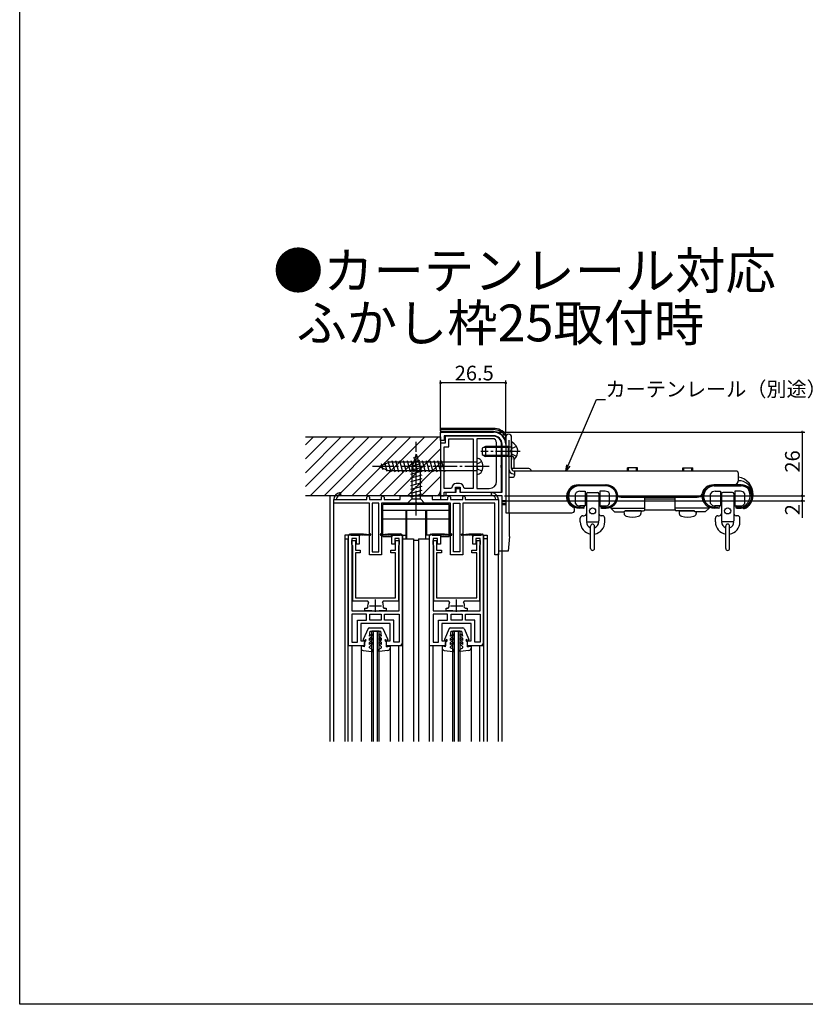
# Model space of a CAD drawing. Extents: x 0 to 990, y 0 to 1603.
# Drawn here: x 0 to 320, y 0 to 401 of the extents above; entities that cross this region are included whole.
import ezdxf

# ---------------------------------------------------------------- set-up
doc = ezdxf.new("R2010")
doc.units = 0
for name, pattern in [('YCENTER_1', [13, 10, -1, 1, -1]), ('YHIDDEN_1', [4, 3, -1]), ('ペン１実線', [0])]:
    doc.linetypes.add(name, pattern=pattern)
for name, color, linetype in [('USER1', 3, 'CONTINUOUS'), ('YKK_11', 7, 'CONTINUOUS'), ('YKK_12', 2, 'CONTINUOUS'), ('YKK_13', 4, 'CONTINUOUS'), ('YKK_D', 6, 'CONTINUOUS'), ('YKK_ZWAK', 7, 'CONTINUOUS'), ('YSS_K', 3, 'CONTINUOUS')]:
    doc.layers.add(name, color=color, linetype=linetype)
doc.styles.get("Standard").update_dxf_attribs({"font": 'txt', "bigfont": 'BIGFONT'})

msp = doc.modelspace()

# ---------------------------------------------------------------- linework, layer by layer
at = {"layer": 'YKK_11', "color": 0, "linetype": 'ByBlock', "lineweight": -2}
for p, q in [((171.34, 229.46), (171.34, 232.96)), ((171.34, 232.96), (192.84, 232.96)), ((172.84, 229.46), (171.34, 229.46)), ((192.84, 231.46), (172.84, 231.46)), ((172.84, 231.46), (172.84, 229.46)), ((192.84, 231.26), (173.14, 231.26)), ((173.14, 231.26), (173.14, 228.46)), ((174.64, 226.96), (174.64, 230.26)), ((174.64, 230.26), (184.64, 230.26)), ((184.64, 230.26), (184.64, 209.96)), ((184.64, 230.26), (184.64, 209.96)), ((186.14, 230.26), (186.14, 209.96)), ((192.44, 230.26), (186.14, 230.26)), ((186.14, 230.26), (186.14, 209.96)), ((194.14, 212.96), (194.14, 228.56)), ((173.14, 228.46), (171.34, 228.46)), ((171.34, 228.46), (171.34, 219.63)), ((172.84, 209.96), (172.84, 226.96)), ((172.84, 226.96), (174.64, 226.96)), ((196.14, 219.63), (196.14, 227.96)), ((196.34, 208.46), (196.34, 227.96)), ((197.84, 227.96), (197.84, 204.96)), ((171.34, 219.63), (171.48, 219.44)), ((171.48, 218.48), (171.34, 218.29)), ((171.34, 218.29), (171.34, 206.96)), ((171.48, 219.44), (171.48, 218.48)), ((196, 219.44), (196.14, 219.63)), ((196, 218.48), (196, 219.44)), ((196.14, 218.29), (196, 218.48)), ((196.14, 208.46), (196.14, 218.29)), ((175.54, 209.96), (172.84, 209.96)), ((172.84, 206.96), (172.84, 208.46)), ((172.84, 208.46), (177.34, 208.46)), ((173.64, 206.96), (173.64, 208.46)), ((173.64, 208.46), (177.64, 208.46)), ((175.84, 210.24), (175.54, 209.96)), ((177.34, 208.46), (177.34, 210.46)), ((177.34, 210.46), (179.34, 210.46)), ((179.04, 211.96), (177.64, 211.96)), ((177.64, 208.46), (177.64, 209.96)), ((177.64, 209.96), (179.14, 209.96)), ((179.14, 209.96), (179.14, 208.46)), ((179.14, 208.46), (196.34, 208.46)), ((179.34, 210.46), (179.34, 208.46)), ((179.34, 208.46), (196.14, 208.46)), ((181.14, 209.96), (180.84, 210.24)), ((184.64, 209.96), (181.14, 209.96)), ((186.14, 209.96), (191.14, 209.96)), ((127.84, 203.96), (127.84, 205.46)), ((127.84, 205.46), (128.84, 205.46)), ((128.84, 205.46), (141.34, 205.46)), ((141.34, 206.46), (141.84, 206.96)), ((141.34, 205.46), (141.34, 206.46)), ((141.84, 206.96), (142.34, 206.46)), ((142.34, 206.46), (142.34, 205.46)), ((142.34, 205.46), (147.34, 205.46)), ((147.34, 206.46), (147.84, 206.96)), ((147.34, 205.46), (147.34, 206.46)), ((147.84, 206.96), (148.34, 206.46)), ((148.34, 206.46), (148.34, 205.46)), ((148.34, 205.46), (154.84, 205.46)), ((154.84, 205.46), (154.84, 206.96)), ((154.84, 206.96), (167.84, 206.96)), ((167.84, 206.96), (167.84, 205.46)), ((167.84, 205.46), (174.34, 205.46)), ((171.34, 206.96), (172.84, 206.96)), ((196.34, 206.96), (173.64, 206.96)), ((174.34, 206.46), (174.84, 206.96)), ((174.34, 205.46), (174.34, 206.46)), ((174.84, 206.96), (175.34, 206.46)), ((175.34, 206.46), (175.34, 205.46)), ((175.34, 205.46), (180.34, 205.46)), ((180.34, 206.46), (180.84, 206.96)), ((180.34, 205.46), (180.34, 206.46)), ((180.84, 206.96), (181.34, 206.46)), ((181.34, 206.46), (181.34, 205.46)), ((181.34, 205.46), (193.84, 205.46)), ((193.84, 205.46), (194.84, 205.46)), ((194.84, 205.46), (194.84, 182.96)), ((196.34, 204.96), (196.34, 206.96)), ((197.84, 204.96), (196.34, 204.96)), ((142.34, 203.96), (127.84, 203.96)), ((142.34, 182.96), (142.34, 203.96)), ((143.54, 203.96), (143.54, 184.16)), ((146.14, 203.96), (143.54, 203.96)), ((146.14, 184.16), (146.14, 203.96)), ((160.88, 203.96), (147.34, 203.96)), ((147.34, 203.96), (147.34, 182.96)), ((161.06, 204.08), (160.88, 203.96)), ((161.61, 204.08), (161.06, 204.08)), ((161.8, 203.96), (161.61, 204.08)), ((175.34, 203.96), (161.8, 203.96)), ((175.34, 182.96), (175.34, 203.96)), ((176.54, 184.16), (176.54, 203.96)), ((176.54, 203.96), (179.14, 203.96)), ((179.14, 203.96), (179.14, 184.16)), ((193.34, 203.96), (180.34, 203.96)), ((180.34, 203.96), (180.34, 182.96)), ((193.34, 182.96), (193.34, 203.96)), ((135.24, 187.16), (135.24, 188.86)), ((135.24, 188.86), (136.64, 188.86)), ((136.64, 188.86), (136.64, 184.86)), ((153.04, 184.86), (153.04, 188.86)), ((153.04, 188.86), (154.44, 188.86)), ((154.44, 188.86), (154.44, 187.16)), ((168.24, 187.16), (168.24, 188.86)), ((168.24, 188.86), (169.64, 188.86)), ((169.64, 188.86), (169.64, 184.86)), ((186.04, 184.86), (186.04, 188.86)), ((186.04, 188.86), (187.44, 188.86)), ((187.44, 188.86), (187.44, 187.16)), ((135.39, 186.9), (135.24, 187.16)), ((135.54, 186.64), (135.39, 186.9)), ((135.54, 164.16), (135.54, 186.64)), ((136.64, 184.86), (138.64, 184.86)), ((138.64, 184.86), (138.64, 183.76)), ((151.04, 183.76), (151.04, 184.86)), ((151.04, 184.86), (153.04, 184.86)), ((154.29, 186.9), (154.14, 186.64)), ((154.14, 186.64), (154.14, 164.16)), ((154.44, 187.16), (154.29, 186.9)), ((168.39, 186.9), (168.24, 187.16)), ((168.54, 186.64), (168.39, 186.9)), ((168.54, 164.16), (168.54, 186.64)), ((169.64, 184.86), (171.64, 184.86)), ((171.64, 184.86), (171.64, 183.76)), ((184.04, 183.76), (184.04, 184.86)), ((184.04, 184.86), (186.04, 184.86)), ((187.29, 186.9), (187.14, 186.64)), ((187.14, 186.64), (187.14, 164.16)), ((187.44, 187.16), (187.29, 186.9)), ((138.64, 183.76), (136.64, 183.76)), ((136.64, 183.76), (136.64, 165.46)), ((147.34, 182.96), (142.34, 182.96)), ((143.54, 184.16), (146.14, 184.16)), ((153.04, 183.76), (151.04, 183.76)), ((153.04, 165.46), (153.04, 183.76)), ((171.64, 183.76), (169.64, 183.76)), ((169.64, 183.76), (169.64, 165.46)), ((180.34, 182.96), (175.34, 182.96)), ((179.14, 184.16), (176.54, 184.16)), ((186.04, 183.76), (184.04, 183.76)), ((186.04, 165.46), (186.04, 183.76)), ((194.84, 182.96), (193.34, 182.96)), ((136.64, 165.46), (153.04, 165.46)), ((169.64, 165.46), (186.04, 165.46)), ((141.73, 164.16), (135.54, 164.16)), ((140.54, 160.16), (140.54, 161.26)), ((140.54, 161.26), (141.41, 161.26)), ((141.41, 161.26), (141.7, 161.62)), ((141.99, 163.72), (141.73, 164.16)), ((147.95, 164.16), (147.69, 163.72)), ((154.14, 164.16), (147.95, 164.16)), ((147.97, 161.62), (148.27, 161.26)), ((148.27, 161.26), (149.14, 161.26)), ((149.14, 161.26), (149.14, 160.16)), ((174.73, 164.16), (168.54, 164.16)), ((173.54, 160.16), (173.54, 161.26)), ((173.54, 161.26), (174.41, 161.26)), ((174.41, 161.26), (174.7, 161.62)), ((174.99, 163.72), (174.73, 164.16)), ((180.95, 164.16), (180.69, 163.72)), ((187.14, 164.16), (180.95, 164.16)), ((180.97, 161.62), (181.27, 161.26)), ((181.27, 161.26), (182.14, 161.26)), ((182.14, 161.26), (182.14, 160.16)), ((135.24, 158.76), (135.24, 147.36)), ((141.19, 158.76), (135.24, 158.76)), ((135.24, 158.76), (135.24, 147.36)), ((137.44, 147.36), (137.44, 156.36)), ((137.44, 156.36), (141.19, 156.36)), ((143.29, 160.16), (140.54, 160.16)), ((141.19, 156.36), (141.19, 158.76)), ((142.59, 156.36), (142.59, 158.76)), ((142.59, 158.76), (144.84, 158.76)), ((144.84, 156.36), (142.59, 156.36)), ((144.84, 158.76), (147.09, 158.76)), ((147.09, 156.36), (144.84, 156.36)), ((147.09, 156.36), (144.84, 156.36)), ((149.14, 160.16), (146.39, 160.16)), ((147.09, 158.76), (147.09, 156.36)), ((148.49, 156.36), (148.49, 158.76)), ((148.49, 158.76), (154.44, 158.76)), ((152.24, 156.36), (148.49, 156.36)), ((152.24, 147.36), (152.24, 156.36)), ((154.44, 158.76), (154.44, 147.36)), ((154.44, 158.76), (154.44, 147.36)), ((168.24, 158.76), (168.24, 147.36)), ((174.19, 158.76), (168.24, 158.76)), ((168.24, 158.76), (168.24, 147.36)), ((170.44, 147.36), (170.44, 156.36)), ((170.44, 156.36), (174.19, 156.36)), ((176.29, 160.16), (173.54, 160.16)), ((174.19, 156.36), (174.19, 158.76)), ((175.59, 156.36), (175.59, 158.76)), ((175.59, 158.76), (177.84, 158.76)), ((177.84, 156.36), (175.59, 156.36)), ((177.84, 158.76), (180.09, 158.76)), ((180.09, 156.36), (177.84, 156.36)), ((180.09, 156.36), (177.84, 156.36)), ((182.14, 160.16), (179.39, 160.16)), ((180.09, 158.76), (180.09, 156.36)), ((181.49, 156.36), (181.49, 158.76)), ((181.49, 158.76), (187.44, 158.76)), ((185.24, 156.36), (181.49, 156.36)), ((185.24, 147.36), (185.24, 156.36)), ((187.44, 158.76), (187.44, 147.36)), ((187.44, 158.76), (187.44, 147.36)), ((135.24, 147.36), (137.44, 147.36)), ((154.44, 147.36), (152.24, 147.36)), ((168.24, 147.36), (170.44, 147.36)), ((187.44, 147.36), (185.24, 147.36))]:
    msp.add_line(p, q, dxfattribs=at)
at = {"layer": 'YKK_11', "color": 0, "linetype": 'ByBlock', "lineweight": 30}
for p, q in [((133.84, 190.96), (134.34, 191.46)), ((133.84, 190.96), (134.34, 191.46)), ((133.84, 145.96), (133.84, 190.96)), ((133.84, 145.96), (133.84, 190.96)), ((134.34, 191.46), (134.84, 190.96)), ((134.34, 191.46), (134.84, 190.96)), ((134.84, 191.46), (139.94, 191.46)), ((134.84, 190.96), (134.84, 191.46)), ((134.84, 191.46), (139.94, 191.46)), ((134.84, 190.96), (138.24, 190.96)), ((138.14, 190.96), (134.84, 190.96)), ((134.84, 190.96), (138.24, 190.96)), ((137.04, 189.56), (135.24, 189.56)), ((135.24, 189.56), (135.24, 160.16)), ((137.04, 187.36), (137.04, 189.56)), ((138.24, 190.96), (138.24, 190.36)), ((138.24, 190.96), (138.24, 187.36)), ((138.94, 190.96), (138.54, 190.96)), ((139.74, 190.96), (139.34, 190.96)), ((139.94, 191.46), (142.44, 191.26)), ((142.69, 190.96), (140.14, 190.96)), ((149.54, 190.96), (146.99, 190.96)), ((147.23, 191.26), (149.84, 191.46)), ((149.84, 191.46), (154.84, 191.46)), ((150.34, 190.96), (149.94, 190.96)), ((151.14, 190.96), (150.74, 190.96)), ((154.84, 191.46), (151.44, 190.96)), ((154.84, 190.96), (151.44, 190.96)), ((151.44, 190.96), (151.44, 190.36)), ((151.44, 187.36), (151.44, 190.96)), ((151.44, 190.96), (154.84, 190.96)), ((154.84, 190.96), (151.54, 190.96)), ((154.84, 190.96), (151.54, 190.96)), ((154.44, 189.56), (152.64, 189.56)), ((152.64, 189.56), (152.64, 187.36)), ((154.44, 160.16), (154.44, 189.56)), ((155.34, 191.46), (154.84, 190.96)), ((154.84, 190.96), (155.34, 191.46)), ((155.84, 190.96), (155.34, 191.46)), ((155.84, 146.96), (155.84, 190.96)), ((155.84, 190.96), (155.84, 145.96)), ((166.84, 190.96), (167.34, 191.46)), ((166.84, 190.96), (167.34, 191.46)), ((166.84, 145.96), (166.84, 190.96)), ((166.84, 145.96), (166.84, 190.96)), ((167.34, 191.46), (167.84, 190.96)), ((167.34, 191.46), (167.84, 190.96)), ((167.84, 191.46), (172.94, 191.46)), ((167.84, 190.96), (167.84, 191.46)), ((167.84, 191.46), (172.94, 191.46)), ((167.84, 190.96), (171.24, 190.96)), ((171.14, 190.96), (167.84, 190.96)), ((167.84, 190.96), (171.24, 190.96)), ((170.04, 189.56), (168.24, 189.56)), ((168.24, 189.56), (168.24, 160.16)), ((170.04, 187.36), (170.04, 189.56)), ((171.24, 190.96), (171.24, 190.36)), ((171.24, 190.96), (171.24, 187.36)), ((171.94, 190.96), (171.54, 190.96)), ((172.74, 190.96), (172.34, 190.96)), ((172.94, 191.46), (175.44, 191.26)), ((175.69, 190.96), (173.14, 190.96)), ((182.54, 190.96), (179.99, 190.96)), ((180.23, 191.26), (182.84, 191.46)), ((182.84, 191.46), (187.84, 191.46)), ((183.34, 190.96), (182.94, 190.96)), ((184.14, 190.96), (183.74, 190.96)), ((187.84, 191.46), (184.44, 190.96)), ((187.84, 190.96), (184.44, 190.96)), ((184.44, 190.96), (184.44, 190.36)), ((184.44, 187.36), (184.44, 190.96)), ((184.44, 190.96), (187.84, 190.96)), ((187.84, 190.96), (184.54, 190.96)), ((187.84, 190.96), (184.54, 190.96)), ((187.44, 189.56), (185.64, 189.56)), ((185.64, 189.56), (185.64, 187.36)), ((187.44, 160.16), (187.44, 189.56)), ((188.34, 191.46), (187.84, 190.96)), ((187.84, 190.96), (188.34, 191.46)), ((188.84, 190.96), (188.34, 191.46)), ((188.84, 146.96), (188.84, 190.96)), ((188.84, 190.96), (188.84, 145.96)), ((138.24, 187.36), (137.04, 187.36)), ((152.64, 187.36), (151.44, 187.36)), ((171.24, 187.36), (170.04, 187.36)), ((185.64, 187.36), (184.44, 187.36)), ((135.24, 160.16), (144.84, 160.16)), ((144.84, 160.16), (154.44, 160.16)), ((168.24, 160.16), (177.84, 160.16)), ((177.84, 160.16), (187.44, 160.16)), ((144.84, 154.96), (138.84, 154.96)), ((138.84, 154.96), (138.84, 147.96)), ((150.84, 154.96), (144.84, 154.96)), ((150.84, 147.96), (150.84, 154.96)), ((177.84, 154.96), (171.84, 154.96)), ((171.84, 154.96), (171.84, 147.96)), ((183.84, 154.96), (177.84, 154.96)), ((183.84, 147.96), (183.84, 154.96)), ((140.34, 145.96), (133.84, 145.96)), ((140.34, 145.96), (133.84, 145.96)), ((138.84, 147.96), (140.34, 147.96)), ((140.34, 147.96), (140.34, 145.96)), ((140.34, 146.56), (140.34, 145.96)), ((149.34, 145.96), (149.34, 147.96)), ((149.34, 147.96), (150.84, 147.96)), ((149.34, 145.96), (149.34, 146.56)), ((154.84, 145.96), (149.34, 145.96)), ((155.84, 145.96), (149.34, 145.96)), ((155.84, 146.96), (154.84, 145.96)), ((173.34, 145.96), (166.84, 145.96)), ((173.34, 145.96), (166.84, 145.96)), ((171.84, 147.96), (173.34, 147.96)), ((173.34, 147.96), (173.34, 145.96)), ((173.34, 146.56), (173.34, 145.96)), ((182.34, 145.96), (182.34, 147.96)), ((182.34, 147.96), (183.84, 147.96)), ((182.34, 145.96), (182.34, 146.56)), ((187.84, 145.96), (182.34, 145.96)), ((188.84, 145.96), (182.34, 145.96)), ((188.84, 146.96), (187.84, 145.96))]:
    msp.add_line(p, q, dxfattribs=at)
at = {"layer": 'YKK_11', "color": 2}
for p, q in [((144.84, 159.76), (144.84, 164.76)), ((177.84, 159.76), (177.84, 164.76)), ((142.34, 162.26), (147.34, 162.26)), ((175.34, 162.26), (180.34, 162.26))]:
    msp.add_line(p, q, dxfattribs=at)
at = {"layer": 'YKK_11', "color": 0, "linetype": 'ByBlock', "lineweight": -2}
for centre, radius, start, end in [((192.84, 227.96), 5, 360, 90), ((192.44, 228.56), 1.7, 0, 90), ((192.84, 227.96), 3.5, 360, 89.9999), ((192.84, 227.96), 3.3, 0, 90), ((191.14, 212.96), 3, 270, 360), ((177.64, 210.16), 1.8, 90, 177.2706), ((179.04, 210.16), 1.8, 2.7294, 90), ((130.84, 205.31), 3, 101.4489, 177.1292), ((130.84, 205.31), 2, 101.4489, 175.6914), ((130.34, 207.76), 0.5, 281.4489, 101.4489), ((192.34, 207.76), 0.5, 78.5511, 258.5511), ((191.84, 205.31), 2, 4.3085, 78.5511), ((191.84, 205.31), 3, 2.8709, 78.5511), ((144.84, 162.26), 3.2, 152.7971, 191.537), ((144.84, 162.26), 3.2, 348.463, 27.2029), ((177.84, 162.26), 3.2, 152.7971, 191.537), ((177.84, 162.26), 3.2, 348.463, 27.2029)]:
    msp.add_arc(centre, radius, start, end, dxfattribs=at)
at = {"layer": 'YKK_11', "color": 0, "linetype": 'ByBlock', "lineweight": 30}
for centre, radius, start, end in [((138.34, 190.96), 0.2, 360, 180), ((139.14, 190.96), 0.2, 360, 180), ((139.94, 190.96), 0.2, 360, 180), ((142.69, 191.21), 0.25, 270, 168.463), ((146.99, 191.21), 0.25, 11.537, 270), ((149.74, 190.96), 0.2, 360, 180), ((150.54, 190.96), 0.2, 360, 180), ((151.34, 190.96), 0.2, 360, 180), ((171.34, 190.96), 0.2, 360, 180), ((172.14, 190.96), 0.2, 360, 180), ((172.94, 190.96), 0.2, 360, 180), ((175.69, 191.21), 0.25, 270, 168.463), ((179.99, 191.21), 0.25, 11.537, 270), ((182.74, 190.96), 0.2, 360, 180), ((183.54, 190.96), 0.2, 360, 180), ((184.34, 190.96), 0.2, 360, 180)]:
    msp.add_arc(centre, radius, start, end, dxfattribs=at)
at = {"layer": 'YKK_12', "linetype": 'Continuous'}
for p, q in [((126.34, 106.96), (126.34, 206.96)), ((196.34, 206.96), (126.34, 206.96)), ((196.34, 106.96), (196.34, 206.96)), ((127.84, 106.96), (127.84, 203.96)), ((132.34, 189.46), (132.34, 106.96)), ((132.34, 189.46), (133.84, 189.46)), ((133.74, 106.96), (133.74, 189.46)), ((155.84, 189.46), (160.34, 189.46)), ((155.94, 106.96), (155.94, 189.46)), ((160.34, 189.46), (160.34, 106.96)), ((162.34, 189.46), (166.84, 189.46)), ((162.34, 189.46), (162.34, 106.96)), ((166.74, 189.46), (166.74, 106.96)), ((190.34, 189.46), (188.84, 189.46)), ((188.94, 106.96), (188.94, 189.46)), ((190.34, 189.46), (190.34, 106.96)), ((194.84, 106.96), (194.84, 183.71)), ((143.34, 106.96), (143.34, 151.96)), ((146.34, 151.96), (143.34, 151.96)), ((144.04, 106.96), (144.04, 151.96)), ((145.64, 106.96), (145.64, 151.96)), ((146.34, 106.96), (146.34, 151.96)), ((176.34, 106.96), (176.34, 151.96)), ((179.34, 151.96), (176.34, 151.96)), ((177.04, 106.96), (177.04, 151.96)), ((178.64, 106.96), (178.64, 151.96)), ((179.34, 106.96), (179.34, 151.96)), ((135.34, 106.96), (135.34, 145.96)), ((138.94, 145.96), (138.94, 106.96)), ((150.74, 145.96), (150.74, 106.96)), ((154.34, 106.96), (154.34, 145.96)), ((168.34, 106.96), (168.34, 145.96)), ((171.94, 145.96), (171.94, 106.96)), ((183.74, 145.96), (183.74, 106.96)), ((187.34, 106.96), (187.34, 145.96))]:
    msp.add_line(p, q, dxfattribs=at)
at = {"layer": 'YKK_13'}
for p, q in [((192.84, 234.46, 0), (171.34, 234.46, 0)), ((171.34, 234.46, 0), (171.34, 232.46)), ((192.84, 233.94, 0), (171.34, 233.94, 0)), ((192.84, 233.16, 0), (171.34, 233.16, 0)), ((171.34, 229.46), (171.34, 228.46)), ((171.34, 206.96), (171.34, 205.46, 0)), ((196.34, 184.46, 0), (196.34, 205.03, 0)), ((196.34, 204.76, 0), (197.84, 204.76, 0)), ((196.34, 203.98, 0), (197.84, 203.98, 0)), ((196.34, 203.46, 0), (197.84, 203.46, 0)), ((199.34, 190.46, 0), (199.34, 200.06, 0)), ((199.34, 190.46, 0), (198.81, 184.46, 0)), ((198.81, 184.46, 0), (194.84, 184.46, 0)), ((141.81, 152.96), (139.86, 148.48)), ((142.27, 153.26), (147.41, 153.26)), ((147.87, 152.96), (149.81, 148.48)), ((174.81, 152.96), (172.86, 148.48)), ((175.27, 153.26), (180.41, 153.26)), ((180.87, 152.96), (182.81, 148.48)), ((140.35, 148.15), (140.57, 148.37)), ((142.34, 149.81), (142.64, 151.96)), ((142.34, 149.81), (143.13, 150.6)), ((142.34, 148.96), (143.55, 150.17)), ((142.34, 148.11), (142.34, 148.96)), ((142.34, 148.11), (143.13, 148.9)), ((142.34, 147.26), (143.55, 148.47)), ((142.64, 151.96), (147.04, 151.96)), ((147.34, 148.96), (146.13, 150.17)), ((147.34, 147.26), (146.13, 148.47)), ((147.34, 149.81), (146.55, 150.6)), ((147.34, 148.11), (146.55, 148.9)), ((147.34, 149.81), (147.04, 151.96)), ((147.34, 148.11), (147.34, 148.96)), ((149.33, 148.15), (149.11, 148.37)), ((173.35, 148.15), (173.57, 148.37)), ((175.34, 149.81), (175.64, 151.96)), ((175.34, 149.81), (176.13, 150.6)), ((175.34, 148.96), (176.55, 150.17)), ((175.34, 148.11), (175.34, 148.96)), ((175.34, 148.11), (176.13, 148.9)), ((175.34, 147.26), (176.55, 148.47)), ((175.64, 151.96), (180.04, 151.96)), ((180.34, 148.96), (179.13, 150.17)), ((180.34, 147.26), (179.13, 148.47)), ((180.34, 149.81), (179.55, 150.6)), ((180.34, 148.11), (179.55, 148.9)), ((180.34, 149.81), (180.04, 151.96)), ((180.34, 148.11), (180.34, 148.96)), ((182.33, 148.15), (182.11, 148.37)), ((138.94, 145.46), (138.94, 145.03)), ((140.34, 145.56), (139.29, 145.75)), ((140.34, 145.56), (140.34, 147.23)), ((140.43, 147.45), (140.96, 147.98)), ((142.34, 146.41), (142.34, 147.26)), ((142.34, 146.41), (143.13, 147.2)), ((142.34, 145.56), (143.55, 146.77)), ((142.34, 145.16), (142.34, 145.56)), ((143.38, 144.56), (142.34, 145.16)), ((143.7, 144.01), (143.38, 144.56)), ((145.98, 144.01), (146.3, 144.56)), ((147.34, 145.56), (146.13, 146.77)), ((146.3, 144.56), (147.34, 145.16)), ((147.34, 146.41), (146.55, 147.2)), ((147.34, 146.41), (147.34, 147.26)), ((147.34, 145.16), (147.34, 145.56)), ((149.25, 147.45), (148.72, 147.98)), ((149.34, 145.56), (149.34, 147.23)), ((149.34, 145.56), (150.38, 145.75)), ((150.74, 145.46), (150.74, 145.03)), ((171.94, 145.46), (171.94, 145.03)), ((173.34, 145.56), (172.29, 145.75)), ((173.34, 145.56), (173.34, 147.23)), ((173.43, 147.45), (173.96, 147.98)), ((175.34, 146.41), (175.34, 147.26)), ((175.34, 146.41), (176.13, 147.2)), ((175.34, 145.56), (176.55, 146.77)), ((175.34, 145.16), (175.34, 145.56)), ((176.38, 144.56), (175.34, 145.16)), ((176.7, 144.01), (176.38, 144.56)), ((178.98, 144.01), (179.3, 144.56)), ((180.34, 145.56), (179.13, 146.77)), ((179.3, 144.56), (180.34, 145.16)), ((180.34, 146.41), (179.55, 147.2)), ((180.34, 146.41), (180.34, 147.26)), ((180.34, 145.16), (180.34, 145.56)), ((182.25, 147.45), (181.72, 147.98)), ((182.34, 145.56), (182.34, 147.23)), ((182.34, 145.56), (183.38, 145.75)), ((183.74, 145.46), (183.74, 145.03)), ((139.81, 144.04), (143.4, 143.56)), ((149.87, 144.04), (146.28, 143.56)), ((172.81, 144.04), (176.4, 143.56)), ((182.87, 144.04), (179.28, 143.56))]:
    msp.add_line(p, q, dxfattribs=at)
at = {"layer": 'YKK_13', "linetype": 'YCENTER_1'}
for p, q in [((161.34, 198.96), (161.34, 228.96)), ((203.74, 225.06), (187.75, 225.06)), ((191.14, 218.96), (143.64, 218.96))]:
    msp.add_line(p, q, dxfattribs=at)
at = {"layer": 'YKK_13', "linetype": 'Continuous'}
for p, q in [((197.84, 230.86), (197.84, 200.06)), ((199.04, 229.66), (199.04, 200.06)), ((200.24, 218.06), (200.24, 230.86)), ((200.24, 221.46), (200.24, 228.65)), ((189.64, 227.06), (188.24, 226.36)), ((188.24, 226.36), (188.24, 223.76)), ((198.84, 226.68), (188.88, 226.68)), ((198.84, 227.06), (189.64, 227.06)), ((189.64, 227.06), (189.64, 223.06)), ((198.84, 227.06), (198.84, 223.06)), ((198.84, 227.06), (199.65, 226.91)), ((198.84, 226.68), (199.85, 226.92)), ((146.14, 218.96), (150.36, 220.71)), ((146.14, 218.96), (150.36, 220.71)), ((149.63, 216.92), (148.65, 220.59)), ((151.25, 216.66), (150.05, 221.17)), ((186.14, 220.71), (150.36, 220.71)), ((152.81, 216.66), (151.57, 221.26)), ((154.36, 216.66), (153.13, 221.26)), ((155.91, 216.66), (154.68, 221.26)), ((157.47, 216.66), (156.23, 221.26)), ((159.02, 216.66), (157.79, 221.26)), ((160.57, 216.66), (159.34, 221.26)), ((161.34, 223.96), (159.59, 218.41)), ((162.73, 221.38), (159.69, 220.57)), ((162.28, 222.81), (160.23, 222.26)), ((162.13, 216.66), (160.89, 221.26)), ((161.34, 223.96), (163.09, 218.41)), ((163.68, 216.66), (162.45, 221.26)), ((165.23, 216.66), (164, 221.26)), ((166.78, 216.66), (165.55, 221.26)), ((168.34, 216.66), (167.1, 221.26)), ((169.89, 216.66), (168.66, 221.26)), ((171.44, 216.66), (170.21, 221.26)), ((173, 216.66), (171.76, 221.26)), ((186.14, 222.21), (186.14, 215.71)), ((188.24, 223.76), (189.64, 223.06)), ((198.84, 223.44), (188.88, 223.44)), ((198.84, 223.06), (189.64, 223.06)), ((198.84, 223.44), (199.85, 223.2)), ((198.84, 223.06), (199.65, 223.2)), ((201.24, 218.06), (201.24, 222.06)), ((146.14, 218.96), (150.36, 217.21)), ((147.89, 217.64), (147.25, 220.01)), ((186.14, 217.21), (150.36, 217.21)), ((163.63, 218.52), (159.04, 217.29)), ((163.64, 216.97), (159.04, 215.73)), ((163.18, 219.95), (159.16, 218.87)), ((159.59, 218.41), (159.59, 205.71)), ((163.09, 205.71), (163.09, 218.41)), ((207.24, 218.06), (200.24, 218.06)), ((291.59, 217.06), (201.24, 217.06)), ((201.54, 215.56), (201.54, 217.06)), ((247.44, 217.06), (247.44, 218.41)), ((251.44, 218.41), (247.44, 218.41)), ((247.84, 217.06), (247.84, 218.41)), ((251.04, 217.06), (251.04, 218.41)), ((251.44, 217.06), (251.44, 218.41)), ((269.94, 217.06), (269.94, 218.41)), ((269.94, 218.41), (273.94, 218.41)), ((270.34, 217.06), (270.34, 218.41)), ((273.54, 217.06), (273.54, 218.41)), ((273.94, 217.06), (273.94, 218.41)), ((163.64, 215.41), (159.04, 214.18)), ((163.64, 213.86), (159.04, 212.63)), ((199.04, 214.56), (200.54, 214.56)), ((201.54, 215.86), (201.24, 215.86)), ((292.59, 213.46), (292.59, 216.06)), ((163.64, 212.31), (159.04, 211.07)), ((163.64, 210.75), (159.04, 209.52)), ((163.64, 209.2), (159.04, 207.97)), ((227.34, 211.46), (238.34, 211.46)), ((227.69, 211.46), (238.69, 211.46)), ((238.69, 211.01), (227.69, 211.01)), ((228.04, 208.86), (230.24, 208.86)), ((230.24, 208.86), (230.24, 202.86)), ((236.14, 208.86), (236.14, 202.86)), ((238.34, 208.86), (236.14, 208.86)), ((282.34, 211.46), (294.38, 211.46)), ((293.69, 211.46), (282.69, 211.46)), ((282.69, 211.01), (293.69, 211.01)), ((283.04, 208.86), (285.24, 208.86)), ((285.24, 208.86), (285.24, 202.86)), ((291.14, 208.86), (291.14, 202.86)), ((293.34, 208.86), (291.14, 208.86)), ((157.84, 203.96), (159.59, 205.71)), ((163.64, 207.65), (159.04, 206.42)), ((159.59, 205.71), (163.09, 205.71)), ((164.84, 203.96), (163.09, 205.71)), ((226.24, 203.86), (226.24, 207.86)), ((230.59, 206.86), (230.24, 206.86)), ((230.59, 204.86), (230.24, 204.86)), ((230.69, 207.86), (230.59, 207.86)), ((230.59, 207.86), (230.59, 203.86)), ((230.69, 207.86), (230.69, 196.86)), ((231.19, 208.36), (235.19, 208.36)), ((235.69, 207.86), (235.69, 196.86)), ((235.69, 207.86), (235.79, 207.86)), ((235.79, 207.86), (235.79, 203.86)), ((235.79, 206.86), (236.14, 206.86)), ((235.79, 204.86), (236.14, 204.86)), ((240.14, 203.86), (240.14, 207.86)), ((243.89, 206.71), (243.41, 206.71)), ((243.61, 206.89), (243.61, 206.71)), ((244.86, 206.46), (275.82, 206.46)), ((254.41, 201.41), (254.41, 206.46)), ((266.79, 205.61), (254.41, 205.61)), ((266.79, 201.41), (266.79, 206.46)), ((276.79, 206.71), (277.79, 206.71)), ((277.59, 207.52), (277.59, 206.71)), ((281.24, 203.86), (281.24, 207.86)), ((285.59, 206.86), (285.24, 206.86)), ((285.59, 204.86), (285.24, 204.86)), ((285.69, 207.86), (285.59, 207.86)), ((285.59, 207.86), (285.59, 203.86)), ((285.69, 207.86), (285.69, 196.86)), ((290.19, 208.36), (286.19, 208.36)), ((290.69, 207.86), (290.69, 196.86)), ((290.69, 207.86), (290.79, 207.86)), ((290.79, 207.86), (290.79, 203.86)), ((290.79, 206.86), (291.14, 206.86)), ((290.79, 204.86), (291.14, 204.86)), ((295.14, 203.86), (295.14, 207.86)), ((174.84, 203.46), (147.84, 203.46)), ((147.84, 190.46), (147.84, 203.46)), ((174.84, 200.96), (147.84, 200.96)), ((157.14, 200.96), (157.14, 190.96)), ((157.44, 200.96), (157.44, 189.46)), ((157.84, 203.96), (164.84, 203.96)), ((165.24, 200.96), (165.24, 189.46)), ((165.54, 200.96), (165.54, 190.96)), ((174.84, 190.46), (174.84, 203.46)), ((225.89, 201.16), (225.89, 201.44)), ((227.69, 202.41), (229.49, 202.41)), ((229.49, 201.96), (227.69, 201.96)), ((229.49, 202.86), (227.94, 202.86)), ((227.94, 202.86), (227.94, 202.41)), ((230.24, 202.86), (228.04, 202.86)), ((230.59, 203.86), (230.69, 203.86)), ((235.79, 203.86), (235.69, 203.86)), ((236.14, 202.86), (238.34, 202.86)), ((236.89, 202.86), (238.44, 202.86)), ((238.69, 202.41), (236.89, 202.41)), ((236.89, 201.96), (238.69, 201.96)), ((238.44, 202.86), (238.44, 202.41)), ((240.61, 202.41), (240.61, 201.91)), ((240.61, 201.91), (242.11, 200.41)), ((240.61, 201.91), (254.41, 201.91)), ((246.61, 200.91), (246.11, 200.41)), ((246.61, 200.91), (253.91, 200.91)), ((252.94, 200.91), (246.61, 200.91)), ((252.94, 200.91), (252.89, 199.85)), ((266.79, 201.11), (254.31, 201.11)), ((280.59, 201.91), (266.79, 201.91)), ((274.59, 200.91), (267.29, 200.91)), ((268.44, 200.91), (268.5, 199.85)), ((268.44, 200.91), (274.77, 200.91)), ((274.59, 200.91), (275.09, 200.41)), ((280.59, 201.91), (279.09, 200.41)), ((280.59, 202.41), (280.59, 201.91)), ((282.69, 202.41), (284.49, 202.41)), ((284.49, 201.96), (282.69, 201.96)), ((284.49, 202.86), (282.94, 202.86)), ((282.94, 202.86), (282.94, 202.41)), ((285.24, 202.86), (283.04, 202.86)), ((285.59, 203.86), (285.69, 203.86)), ((290.79, 203.86), (290.69, 203.86)), ((291.14, 202.86), (293.34, 202.86)), ((291.89, 202.86), (293.44, 202.86)), ((293.69, 202.41), (291.89, 202.41)), ((291.89, 201.96), (293.69, 201.96)), ((293.44, 202.86), (293.44, 202.41)), ((294.79, 201.65), (294.79, 202.85)), ((157.14, 197.46), (147.84, 197.46)), ((165.24, 197.46), (157.44, 197.46)), ((174.84, 197.46), (165.54, 197.46)), ((197.84, 200.06), (224.79, 200.06)), ((228.19, 196.36), (228.19, 197.86)), ((229.19, 198.86), (229.69, 198.86)), ((237.19, 198.86), (236.69, 198.86)), ((238.19, 196.36), (238.19, 197.86)), ((242.11, 200.41), (246.11, 200.41)), ((245.97, 200.41), (246, 199.85)), ((279.09, 200.41), (275.09, 200.41)), ((275.41, 200.41), (275.39, 199.85)), ((283.19, 196.36), (283.19, 197.86)), ((284.19, 198.86), (284.69, 198.86)), ((292.19, 198.86), (291.69, 198.86)), ((293.19, 196.36), (293.19, 197.86)), ((230.69, 196.36), (235.69, 196.36)), ((232.39, 185.56), (232.39, 194.66)), ((233.99, 185.56), (233.99, 194.66)), ((290.69, 196.36), (285.69, 196.36)), ((287.39, 185.56), (287.39, 194.66)), ((288.99, 185.56), (288.99, 194.66)), ((132.34, 190.96), (132.34, 189.46)), ((134.34, 190.96), (132.34, 190.96)), ((147.84, 190.46), (151.44, 190.46)), ((155.34, 190.96), (157.34, 190.96)), ((157.34, 189.46), (157.34, 190.96)), ((160.34, 188.96), (162.34, 188.96)), ((165.34, 189.46), (165.34, 190.96)), ((167.34, 190.96), (165.34, 190.96)), ((171.24, 190.46), (174.84, 190.46)), ((188.34, 190.96), (190.34, 190.96)), ((190.34, 190.96), (190.34, 189.46))]:
    msp.add_line(p, q, dxfattribs=at)
at = {"layer": 'YKK_13', "linetype": 'YHIDDEN_1'}
for p, q in [((199.78, 225.06), (200.39, 226.2)), ((199.78, 225.06), (200.39, 223.91)), ((202.2, 227.11), (200.39, 226.2)), ((188.13, 220.91), (186.41, 220.05)), ((202.2, 223.01), (200.39, 223.91)), ((186.14, 218.96), (186.41, 220.05)), ((186.14, 218.96), (186.41, 217.87)), ((188.13, 217.01), (186.41, 217.87))]:
    msp.add_line(p, q, dxfattribs=at)
at = {"layer": 'YKK_13', "linetype": 'ペン１実線'}
msp.add_line((200.24, 228.31), (200.24, 221.81), dxfattribs=at)
at = {"layer": 'YKK_13', "linetype": 'Continuous'}
for centre in [(233.19, 200.86), (288.19, 200.86)]:
    msp.add_circle(centre, 1.25, dxfattribs=at)
for centre, radius, start, end in [((192.84, 227.96, 0), 6.5, 36.4269, 90), ((192.84, 227.96, 0), 5.98, 35.2423, 90), ((199.04, 230.86), 1.2, 0, 180), ((200.39, 228.65), 0.154, 62.719, 180), ((198.54, 225.06), 4.2, 310.0052, 62.719), ((199.74, 227.41), 0.5, 259.909, 0), ((186.15, 220.11), 2.1, 37.2492, 90.3389), ((184.64, 218.96), 4, 322.7508, 37.2492), ((199.74, 222.71), 0.5, 0, 100.091), ((200.24, 222.06), 1, 0, 90), ((186.15, 217.81), 2.1, 269.6611, 322.7508), ((201.24, 218.06), 2.2, 180, 270), ((201.24, 218.06), 1, 180, 270), ((207.24, 217.06), 1, 0, 90), ((291.59, 216.06), 1, 0, 90), ((200.54, 215.56), 1, 270, 0), ((290.59, 213.46), 2, 270, 0), ((291.54, 207.66), 7, 357.9483, 81.3731), ((292.59, 207.18), 5.95, 291.7001, 90), ((227.34, 206.71), 4.75, 90, 244.1576), ((227.69, 206.71), 4.75, 90, 270), ((227.69, 206.71), 4.3, 90, 270), ((227.97, 206.86), 2, 88.0718, 150.0375), ((238.34, 206.71), 4.75, 15.0261, 90), ((238.41, 206.86), 2, 29.9625, 91.9282), ((238.69, 206.71), 4.75, 270, 90), ((238.69, 206.71), 4.3, 270, 90), ((282.34, 206.71), 4.75, 90, 164.9739), ((282.69, 206.71), 4.75, 90, 270), ((282.69, 206.71), 4.3, 90, 270), ((282.97, 206.86), 2, 88.0718, 150.0375), ((293.41, 206.86), 2, 29.9625, 91.9282), ((293.69, 206.71), 4.75, 270, 90), ((293.69, 206.71), 4.3, 270, 90), ((292.59, 207.06), 4.75, 297.5911, 67.8737), ((231.19, 207.86), 0.5, 90, 180), ((235.19, 207.86), 0.5, 0, 90), ((238.66, 206.74), 4.75, 294.2365, 359.6221), ((244.86, 208.46), 2, 195.0261, 270), ((253.91, 206.21), 0.5, 0, 30), ((267.29, 206.21), 0.5, 150, 180), ((275.82, 208.46), 2, 270, 344.9739), ((282.54, 206.74), 4.75, 180.3779, 245.7635), ((286.19, 207.86), 0.5, 90, 180), ((290.19, 207.86), 0.5, 0, 90), ((224.79, 201.16), 1.1, 270, 0), ((224.79, 201.44), 1.1, 0, 64.1576), ((227.97, 204.86), 2, 209.9625, 271.9282), ((229.49, 202.41), 0.45, 270, 90), ((236.89, 202.41), 0.45, 90, 270), ((238.41, 204.86), 2, 268.0718, 330.0375), ((253.91, 201.41), 0.5, 270, 0), ((267.29, 201.41), 0.5, 180, 270), ((282.97, 204.86), 2, 209.9625, 271.9282), ((284.49, 202.41), 0.45, 270, 90), ((291.89, 202.41), 0.45, 90, 270), ((293.41, 204.86), 2, 268.0718, 330.0375), ((229.19, 197.86), 1, 90, 180), ((229.69, 199.86), 1, 270, 0), ((231.19, 196.86), 0.5, 180, 270), ((235.19, 196.86), 0.5, 270, 0), ((236.69, 199.86), 1, 180, 270), ((237.19, 197.86), 1, 0, 90), ((247.29, 199.91), 1.3, 183, 253.8167), ((249.44, 207.31), 9, 253.8167, 286.1833), ((251.59, 199.91), 1.3, 286.1833, 357), ((269.79, 199.91), 1.3, 183, 253.8167), ((271.94, 207.31), 9, 253.8167, 286.1833), ((274.09, 199.91), 1.3, 286.1833, 357), ((284.19, 197.86), 1, 90, 180), ((284.69, 199.86), 1, 270, 0), ((286.19, 196.86), 0.5, 180, 270), ((290.19, 196.86), 0.5, 270, 0), ((291.69, 199.86), 1, 180, 270), ((292.19, 197.86), 1, 0, 90), ((233.19, 196.36), 5, 180, 260.7931), ((233.19, 196.36), 2.5, 180, 251.3371), ((233.19, 194.66), 0.8, 0, 180), ((233.19, 196.36), 2.5, 288.6629, 0), ((233.19, 196.36), 5, 279.2069, 0), ((288.19, 196.36), 5, 180, 260.7931), ((288.19, 196.36), 2.5, 180, 251.3371), ((288.19, 194.66), 0.8, 0, 180), ((288.19, 196.36), 2.5, 288.6629, 0), ((288.19, 196.36), 5, 279.2069, 0), ((233.19, 185.56), 0.8, 180, 0), ((288.19, 185.56), 0.8, 180, 0)]:
    msp.add_arc(centre, radius, start, end, dxfattribs=at)
at = {"layer": 'YKK_13'}
for centre, radius, start, end in [((192.84, 227.96, 0), 5.2, 24.0118, 90), ((142.27, 152.76), 0.5, 90, 156.5348), ((147.41, 152.76), 0.5, 23.4652, 90), ((175.27, 152.76), 0.5, 90, 156.5348), ((180.41, 152.76), 0.5, 23.4652, 90), ((140.14, 148.36), 0.3, 156.5348, 315), ((140.76, 148.17), 0.274, 315, 135), ((143.34, 150.38), 0.3, 315, 135), ((143.34, 148.68), 0.3, 315, 135), ((146.34, 150.38), 0.3, 45, 225), ((146.34, 148.68), 0.3, 45, 225), ((148.91, 148.17), 0.274, 45, 225), ((149.54, 148.36), 0.3, 225, 23.4652), ((173.14, 148.36), 0.3, 156.5348, 315), ((173.76, 148.17), 0.274, 315, 135), ((176.34, 150.38), 0.3, 315, 135), ((176.34, 148.68), 0.3, 315, 135), ((179.34, 150.38), 0.3, 45, 225), ((179.34, 148.68), 0.3, 45, 225), ((181.91, 148.17), 0.274, 45, 225), ((182.54, 148.36), 0.3, 225, 23.4652), ((139.24, 145.46), 0.3, 79.4345, 180), ((139.94, 145.03), 1, 180, 262.3719), ((140.64, 147.23), 0.3, 135, 180), ((143.34, 146.98), 0.3, 315, 135), ((146.34, 146.98), 0.3, 45, 225), ((149.04, 147.23), 0.3, 0, 45), ((149.74, 145.03), 1, 277.6281, 360), ((150.44, 145.46), 0.3, 0, 100.5655), ((172.24, 145.46), 0.3, 79.4345, 180), ((172.94, 145.03), 1, 180, 262.3719), ((173.64, 147.23), 0.3, 135, 180), ((176.34, 146.98), 0.3, 315, 135), ((179.34, 146.98), 0.3, 45, 225), ((182.04, 147.23), 0.3, 0, 45), ((182.74, 145.03), 1, 277.6281, 360), ((183.44, 145.46), 0.3, 0, 100.5655), ((143.44, 143.86), 0.3, 262.3719, 30), ((146.24, 143.86), 0.3, 150, 277.6281), ((176.44, 143.86), 0.3, 262.3719, 30), ((179.24, 143.86), 0.3, 150, 277.6281)]:
    msp.add_arc(centre, radius, start, end, dxfattribs=at)
at = {"layer": 'YKK_D'}
for p, q in [((171.34, 233.46), (171.34, 253.96)), ((197.84, 252.96), (171.34, 252.96)), ((197.84, 228.96), (197.84, 253.96)), ((223.27, 219.36), (234.78, 246.22)), ((234.78, 246.22), (238.48, 246.22)), ((193.84, 232.96), (319.54, 232.96)), ((318.54, 232.96), (318.54, 206.96)), ((197.34, 206.96), (319.54, 206.96)), ((198.09, 204.96), (319.54, 204.96)), ((198.34, 206.96), (319.54, 206.96)), ((318.54, 206.96), (318.54, 204.96)), ((318.54, 204.96), (318.54, 198.06))]:
    msp.add_line(p, q, dxfattribs=at)
at = {"layer": 'YKK_D', "linetype": 'ByBlock', "lineweight": -2}
for p, q in [((222.29, 217.06), (222.65, 219.62)), ((222.29, 217.06), (223.27, 219.36)), ((223.89, 219.09), (222.29, 217.06))]:
    msp.add_line(p, q, dxfattribs=at)
at = {"layer": 'YKK_D', "linetype": 'ByBlock', "const_width": 0.85}
for points in [[(171.45, 252.96, 1), (171.23, 252.96, 1)], [(197.73, 252.96, 1), (197.95, 252.96, 1)], [(318.54, 232.85, 1), (318.54, 233.07, 1)], [(318.54, 207.07, 1), (318.54, 206.85, 1)], [(318.54, 206.85, 1), (318.54, 207.07, 1)], [(318.54, 205.07, 1), (318.54, 204.85, 1)]]:
    msp.add_lwpolyline(points, format="xyb", close=True, dxfattribs=at)
at = {"layer": 'YKK_ZWAK'}
for p, q in [((0, 0), (0, 1560)), ((990, 0), (0, 0))]:
    msp.add_line(p, q, dxfattribs=at)
at = {"layer": 'YSS_K', "linetype": 'Continuous'}
for p, q in [((116.34, 210.73), (136.57, 230.96)), ((116.34, 216.39), (130.91, 230.96)), ((116.34, 222.04), (125.26, 230.96)), ((116.34, 227.7), (119.6, 230.96)), ((118.23, 206.96), (142.23, 230.96)), ((123.88, 206.96), (147.88, 230.96)), ((129.54, 206.96), (153.54, 230.96)), ((135.2, 206.96), (159.2, 230.96)), ((140.85, 206.96), (164.85, 230.96)), ((146.51, 206.96), (170.51, 230.96)), ((152.17, 206.96), (171.34, 226.13)), ((157.82, 206.96), (171.34, 220.47)), ((163.48, 206.96), (171.34, 214.82))]:
    msp.add_line(p, q, dxfattribs=at)
at = {"layer": 'YSS_K', "color": 0, "linetype": 'Continuous'}
for p, q in [((116.34, 230.96), (171.34, 230.96)), ((171.34, 230.96), (171.34, 208.96)), ((169.34, 206.96), (116.34, 206.96))]:
    msp.add_line(p, q, dxfattribs=at)
msp.add_arc((169.34, 208.96), 2, 270, 0, dxfattribs=at)

# ---------------------------------------------------------------- texts
at = {"layer": 'USER1'}
for s, p in [('●カーテンレール対応', (103.15, 291.15)), ('  ふかし枠25取付時', (103.53, 269.87))]:
    msp.add_text(s, height=15, dxfattribs=at).set_placement(p)
at = {"layer": 'YKK_D'}
for s, p in [('26.5', (177.07, 253.96)), ('カーテンレール（別途）', (238.48, 247.42))]:
    msp.add_text(s, height=6, dxfattribs=at).set_placement(p)
for s, p in [('26', (317.54, 216.44)), ('2', (317.54, 199.06))]:
    msp.add_text(s, height=6, rotation=90, dxfattribs=at).set_placement(p)

doc.saveas('drawing.dxf')
